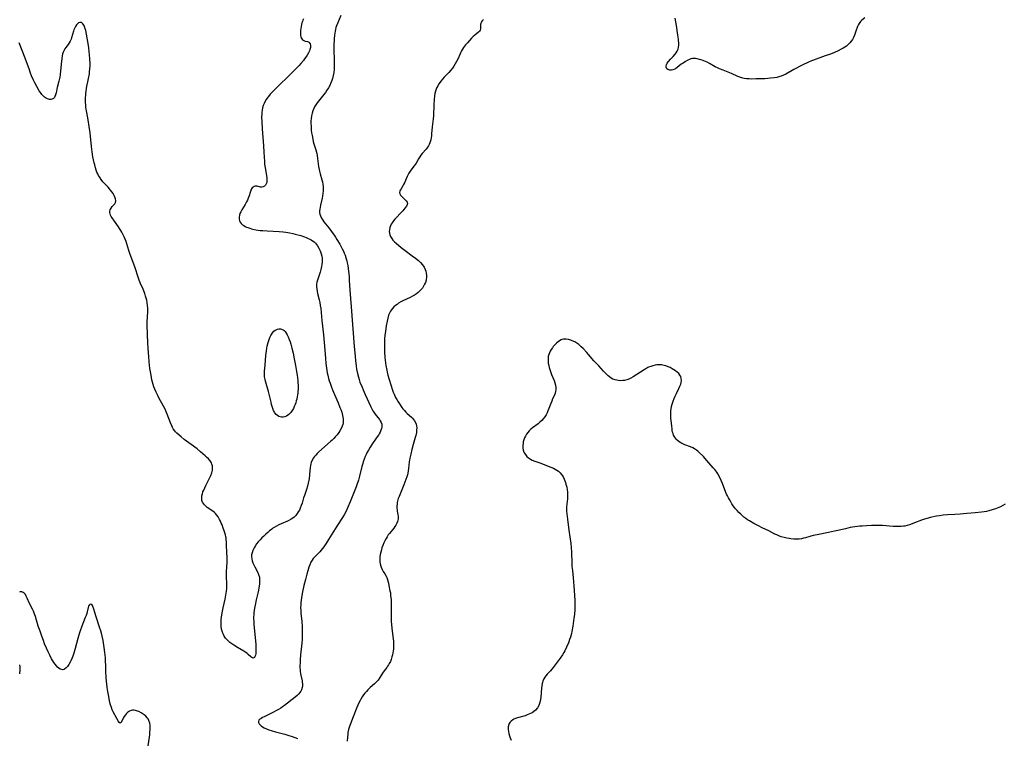
# Model space of a CAD drawing. Units: inches. Extents: x 2086108 to 2091537, y 228254 to 233714.
# Drawn here: x 2088770 to 2089079, y 229235 to 229461 of the extents above; entities that cross this region are included whole.
import ezdxf

# ---------------------------------------------------------------- set-up
doc = ezdxf.new("R2010")
doc.units = ezdxf.units.IN
doc.header["$MEASUREMENT"] = 0
doc.layers.add('c_11_T13S_R19E', color=134, linetype='Continuous')

msp = doc.modelspace()

# ---------------------------------------------------------------- linework, layer by layer
at = {"layer": 'c_11_T13S_R19E'}
for points in [[(2088869.33, 229330.53, 860), (2088868.76, 229329.86, 860), (2088868.29, 229329.35, 860), (2088867.8, 229328.86, 860), (2088867.29, 229328.38, 860), (2088864.52, 229326.03, 860), (2088863.51, 229325.09, 860), (2088863.05, 229324.63, 860), (2088862.62, 229324.16, 860), (2088862.25, 229323.72, 860), (2088861.92, 229323.27, 860), (2088861.51, 229322.59, 860), (2088861.18, 229321.86, 860), (2088861.05, 229321.4, 860), (2088860.95, 229320.92, 860), (2088860.87, 229320.21, 860), (2088860.7, 229318.04, 860), (2088860.54, 229316.71, 860), (2088860.3, 229315.38, 860), (2088860.04, 229314.34, 860), (2088859.74, 229313.37, 860), (2088859.07, 229311.51, 860), (2088858.81, 229310.69, 860), (2088858.35, 229309.11, 860), (2088858.09, 229308.29, 860), (2088857.79, 229307.48, 860), (2088857.49, 229306.87, 860), (2088857.16, 229306.31, 860), (2088856.8, 229305.77, 860), (2088856.36, 229305.22, 860), (2088855.88, 229304.72, 860), (2088855.44, 229304.35, 860), (2088854.97, 229304.02, 860), (2088854.21, 229303.61, 860), (2088853.76, 229303.41, 860), (2088851.78, 229302.6, 860), (2088851.03, 229302.26, 860), (2088850.31, 229301.88, 860), (2088849.61, 229301.46, 860), (2088849.2, 229301.19, 860), (2088848.82, 229300.91, 860), (2088848.18, 229300.41, 860), (2088847.56, 229299.89, 860), (2088846.94, 229299.33, 860), (2088846.33, 229298.75, 860), (2088845.75, 229298.16, 860), (2088845.17, 229297.55, 860), (2088844.63, 229296.92, 860), (2088844.1, 229296.26, 860), (2088843.62, 229295.58, 860), (2088843.29, 229295.04, 860), (2088843.07, 229294.61, 860), (2088842.88, 229294.17, 860), (2088842.66, 229293.5, 860), (2088842.53, 229292.88, 860), (2088842.49, 229292.25, 860), (2088842.55, 229291.62, 860), (2088842.7, 229291, 860), (2088842.93, 229290.34, 860), (2088843.22, 229289.68, 860), (2088843.49, 229289.12, 860), (2088844.32, 229287.53, 860), (2088844.67, 229286.74, 860), (2088844.95, 229285.83, 860), (2088845.03, 229284.95, 860), (2088845.01, 229284.14, 860), (2088844.97, 229283.62, 860), (2088844.9, 229283.1, 860), (2088844.8, 229282.43, 860), (2088844.67, 229281.75, 860), (2088844.46, 229280.8, 860), (2088843.97, 229278.73, 860), (2088843.6, 229277.08, 860), (2088843.42, 229276.13, 860), (2088843.31, 229275.42, 860), (2088843.22, 229274.71, 860), (2088843.17, 229274.07, 860), (2088843.14, 229273.4, 860), (2088843.15, 229272.72, 860), (2088843.17, 229272.04, 860), (2088843.24, 229271.02, 860), (2088843.32, 229270.05, 860), (2088843.75, 229265.76, 860), (2088843.82, 229264.83, 860), (2088843.87, 229263.93, 860), (2088843.89, 229263.07, 860), (2088843.86, 229262.28, 860), (2088843.8, 229261.8, 860), (2088843.7, 229261.36, 860), (2088843.58, 229260.99, 860), (2088843.42, 229260.7, 860), (2088843.2, 229260.53, 860), (2088842.89, 229260.51, 860), (2088842.58, 229260.67, 860), (2088842.33, 229260.86, 860), (2088841.49, 229261.62, 860), (2088841.14, 229261.91, 860), (2088840.75, 229262.2, 860), (2088840.1, 229262.62, 860), (2088838.09, 229263.82, 860), (2088836.97, 229264.52, 860), (2088836.28, 229265, 860), (2088835.72, 229265.41, 860), (2088835.2, 229265.85, 860), (2088834.83, 229266.2, 860), (2088834.35, 229266.76, 860), (2088833.94, 229267.35, 860), (2088833.68, 229267.84, 860), (2088833.46, 229268.34, 860), (2088833.27, 229268.94, 860), (2088833.13, 229269.55, 860), (2088833.02, 229270.45, 860), (2088832.98, 229271.1, 860), (2088832.98, 229271.83, 860), (2088833.01, 229272.58, 860), (2088833.08, 229273.32, 860), (2088833.17, 229274.05, 860), (2088833.35, 229275.22, 860), (2088833.55, 229276.2, 860), (2088833.88, 229277.65, 860), (2088834.22, 229279, 860), (2088834.47, 229280.17, 860), (2088834.68, 229281.46, 860), (2088834.77, 229282.31, 860), (2088834.8, 229283.1, 860), (2088834.8, 229283.83, 860), (2088834.67, 229285.94, 860), (2088834.66, 229286.57, 860), (2088834.68, 229287.38, 860), (2088834.77, 229289.24, 860), (2088834.81, 229290.34, 860), (2088834.82, 229292.19, 860), (2088834.79, 229293.42, 860), (2088834.68, 229296.11, 860), (2088834.63, 229296.9, 860), (2088834.56, 229297.69, 860), (2088834.5, 229298.14, 860), (2088834.43, 229298.54, 860), (2088834.29, 229299.15, 860), (2088834.13, 229299.76, 860), (2088833.85, 229300.66, 860), (2088833.64, 229301.24, 860), (2088833.25, 229302.27, 860), (2088833.02, 229302.82, 860), (2088832.76, 229303.38, 860), (2088832.49, 229303.92, 860), (2088832.25, 229304.33, 860), (2088832, 229304.73, 860), (2088831.61, 229305.28, 860), (2088831.19, 229305.78, 860), (2088830.73, 229306.22, 860), (2088830.05, 229306.74, 860), (2088828.63, 229307.69, 860), (2088828.12, 229308.11, 860), (2088827.74, 229308.49, 860), (2088827.42, 229308.91, 860), (2088827.15, 229309.4, 860), (2088826.96, 229309.92, 860), (2088826.88, 229310.39, 860), (2088826.86, 229310.75, 860), (2088826.93, 229311.39, 860), (2088827.08, 229312.04, 860), (2088827.26, 229312.6, 860), (2088827.49, 229313.17, 860), (2088827.81, 229313.91, 860), (2088828.15, 229314.62, 860), (2088829.29, 229316.85, 860), (2088829.74, 229317.76, 860), (2088830.06, 229318.58, 860), (2088830.26, 229319.37, 860), (2088830.3, 229320.09, 860), (2088830.24, 229320.72, 860), (2088830.07, 229321.32, 860), (2088829.92, 229321.68, 860), (2088829.52, 229322.32, 860), (2088829.02, 229322.92, 860), (2088828.41, 229323.52, 860), (2088827.99, 229323.91, 860), (2088826.49, 229325.19, 860), (2088825.43, 229326.05, 860), (2088823.55, 229327.48, 860), (2088821.39, 229329.07, 860), (2088820.43, 229329.83, 860), (2088819.1, 229330.99, 860), (2088818.67, 229331.43, 860), (2088818.3, 229331.88, 860), (2088817.97, 229332.36, 860), (2088817.72, 229332.82, 860), (2088817.51, 229333.31, 860), (2088817.12, 229334.27, 860), (2088816.07, 229337.01, 860), (2088815.77, 229337.72, 860), (2088815.47, 229338.37, 860), (2088814.9, 229339.51, 860), (2088813.46, 229342.1, 860), (2088813.11, 229342.77, 860), (2088812.6, 229343.82, 860), (2088812.17, 229344.8, 860), (2088811.9, 229345.52, 860), (2088811.65, 229346.25, 860), (2088811.44, 229347, 860), (2088811.26, 229347.74, 860), (2088810.98, 229349.16, 860), (2088810.65, 229351.24, 860), (2088810.4, 229353.35, 860), (2088810.25, 229355.01, 860), (2088810.16, 229356.16, 860), (2088810.06, 229357.8, 860), (2088809.99, 229359.28, 860), (2088809.81, 229364.88, 860), (2088809.8, 229366.26, 860), (2088809.82, 229367.13, 860), (2088809.94, 229369.42, 860), (2088809.95, 229370.18, 860), (2088809.9, 229371.04, 860), (2088809.8, 229371.88, 860), (2088809.64, 229372.72, 860), (2088809.56, 229373.06, 860), (2088809.28, 229374.01, 860), (2088808.99, 229374.82, 860), (2088808.46, 229376.16, 860), (2088807.62, 229378.19, 860), (2088807.19, 229379.29, 860), (2088806.94, 229379.97, 860), (2088805.98, 229382.85, 860), (2088804.37, 229387.35, 860), (2088804.06, 229388.28, 860), (2088803.4, 229390.39, 860), (2088803.15, 229391.13, 860), (2088802.88, 229391.85, 860), (2088802.58, 229392.55, 860), (2088802.18, 229393.39, 860), (2088801.86, 229394.02, 860), (2088801.55, 229394.55, 860), (2088801.14, 229395.2, 860), (2088800.79, 229395.71, 860), (2088799.56, 229397.44, 860), (2088798.75, 229398.51, 860), (2088798.48, 229398.92, 860), (2088798.26, 229399.33, 860), (2088798.11, 229399.77, 860), (2088798.05, 229400.21, 860), (2088798.08, 229400.64, 860), (2088798.2, 229401.06, 860), (2088798.46, 229401.61, 860), (2088798.81, 229402.09, 860), (2088799.62, 229402.97, 860), (2088799.88, 229403.38, 860), (2088799.97, 229403.86, 860), (2088799.86, 229404.5, 860), (2088799.63, 229405.05, 860), (2088799.37, 229405.57, 860), (2088799.05, 229406.12, 860), (2088798.7, 229406.65, 860), (2088798.24, 229407.25, 860), (2088797.49, 229408.12, 860), (2088795.87, 229409.86, 860), (2088795.3, 229410.58, 860), (2088794.79, 229411.35, 860), (2088794.51, 229411.85, 860), (2088794.26, 229412.36, 860), (2088794.03, 229412.9, 860), (2088793.82, 229413.45, 860), (2088793.58, 229414.2, 860), (2088793.31, 229415.15, 860), (2088793.16, 229415.78, 860), (2088792.95, 229416.72, 860), (2088792.77, 229417.66, 860), (2088792.5, 229419.19, 860), (2088792.26, 229420.89, 860), (2088791.84, 229425.18, 860), (2088791.61, 229427.13, 860), (2088791.28, 229429.22, 860), (2088790.83, 229431.53, 860), (2088790.65, 229432.57, 860), (2088790.56, 229433.21, 860), (2088790.48, 229433.98, 860), (2088790.44, 229434.7, 860), (2088790.43, 229435.43, 860), (2088790.44, 229436.16, 860), (2088790.5, 229437.03, 860), (2088790.56, 229437.59, 860), (2088790.63, 229438.15, 860), (2088790.79, 229439.16, 860), (2088791.4, 229442.23, 860), (2088791.64, 229443.67, 860), (2088791.73, 229444.36, 860), (2088791.81, 229445.27, 860), (2088791.85, 229446.23, 860), (2088791.84, 229446.97, 860), (2088791.79, 229448.3, 860), (2088791.69, 229449.77, 860), (2088791.62, 229450.59, 860), (2088791.46, 229451.88, 860), (2088791.25, 229453.17, 860), (2088790.75, 229456.08, 860), (2088790.5, 229457.25, 860), (2088790.25, 229458.13, 860), (2088789.97, 229458.82, 860), (2088789.64, 229459.35, 860), (2088789.41, 229459.58, 860), (2088789.05, 229459.77, 860), (2088788.62, 229459.77, 860), (2088788.28, 229459.64, 860), (2088787.96, 229459.41, 860), (2088787.58, 229459, 860), (2088787.25, 229458.49, 860), (2088786.95, 229457.91, 860), (2088786.78, 229457.49, 860), (2088786.62, 229457.03, 860), (2088786.06, 229454.97, 860), (2088785.92, 229454.58, 860), (2088785.62, 229453.89, 860), (2088785.35, 229453.4, 860), (2088785.03, 229452.93, 860), (2088784.24, 229451.92, 860), (2088783.97, 229451.55, 860), (2088783.72, 229451.13, 860), (2088783.48, 229450.64, 860), (2088783.26, 229449.96, 860), (2088783.11, 229449.23, 860), (2088783, 229448.47, 860), (2088782.81, 229446.69, 860), (2088782.5, 229443.49, 860), (2088782.38, 229442.66, 860), (2088782.3, 229442.21, 860), (2088782.1, 229441.41, 860), (2088781.54, 229439.35, 860), (2088781.18, 229437.74, 860), (2088781.03, 229437.14, 860), (2088780.83, 229436.57, 860), (2088780.66, 229436.25, 860), (2088780.43, 229435.99, 860), (2088780.16, 229435.8, 860), (2088779.84, 229435.69, 860), (2088779.5, 229435.64, 860), (2088779.13, 229435.65, 860), (2088778.5, 229435.81, 860), (2088777.9, 229436.11, 860), (2088777.54, 229436.38, 860), (2088777.33, 229436.57, 860), (2088777.02, 229436.89, 860), (2088776.71, 229437.25, 860), (2088776.3, 229437.82, 860), (2088775.93, 229438.39, 860), (2088775.15, 229439.74, 860), (2088774.57, 229440.82, 860), (2088774.16, 229441.65, 860), (2088773.52, 229443.11, 860), (2088773.22, 229443.85, 860), (2088772.71, 229445.22, 860), (2088771.94, 229447.49, 860), (2088771.54, 229448.57, 860), (2088770.53, 229451.04, 860), (2088769.62, 229453.43, 860)], [(2088858.79, 229460.97, 860), (2088858.6, 229460.53, 860), (2088858.43, 229460.07, 860), (2088858.31, 229459.71, 860), (2088858.16, 229459.18, 860), (2088858.02, 229458.51, 860), (2088857.92, 229457.85, 860), (2088857.86, 229457.25, 860), (2088857.83, 229456.82, 860), (2088857.82, 229456.41, 860), (2088857.83, 229456.04, 860), (2088857.87, 229455.7, 860), (2088857.94, 229455.3, 860), (2088858.07, 229454.95, 860), (2088858.26, 229454.65, 860), (2088858.5, 229454.39, 860), (2088858.85, 229454.16, 860), (2088859.36, 229453.96, 860), (2088860.04, 229453.8, 860), (2088860.36, 229453.69, 860), (2088860.62, 229453.51, 860), (2088860.87, 229453.11, 860), (2088860.98, 229452.52, 860), (2088860.96, 229451.93, 860), (2088860.83, 229451.29, 860), (2088860.71, 229450.94, 860), (2088860.38, 229450.25, 860), (2088859.97, 229449.55, 860), (2088859.56, 229448.95, 860), (2088859.12, 229448.34, 860), (2088858.78, 229447.91, 860), (2088857.93, 229446.91, 860), (2088857.41, 229446.34, 860), (2088856.45, 229445.31, 860), (2088855.94, 229444.79, 860), (2088854.39, 229443.27, 860), (2088850.7, 229439.74, 860), (2088849.76, 229438.81, 860), (2088848.85, 229437.85, 860), (2088848.32, 229437.26, 860), (2088847.81, 229436.63, 860), (2088847.33, 229435.98, 860), (2088847.09, 229435.6, 860), (2088846.72, 229434.95, 860), (2088846.43, 229434.35, 860), (2088846.18, 229433.72, 860), (2088845.97, 229433.03, 860), (2088845.83, 229432.33, 860), (2088845.74, 229431.62, 860), (2088845.69, 229430.9, 860), (2088845.67, 229430.16, 860), (2088845.71, 229428.61, 860), (2088845.84, 229426.42, 860), (2088846.27, 229421.06, 860), (2088846.39, 229419.14, 860), (2088846.54, 229416.24, 860), (2088846.61, 229415.34, 860), (2088846.75, 229414.23, 860), (2088847.25, 229411.18, 860), (2088847.3, 229410.67, 860), (2088847.32, 229410.11, 860), (2088847.26, 229409.59, 860), (2088847.12, 229409.15, 860), (2088846.91, 229408.77, 860), (2088846.56, 229408.44, 860), (2088846.15, 229408.23, 860), (2088845.71, 229408.17, 860), (2088845.26, 229408.2, 860), (2088844.24, 229408.43, 860), (2088843.91, 229408.46, 860), (2088843.6, 229408.43, 860), (2088843.28, 229408.34, 860), (2088842.99, 229408.18, 860), (2088842.73, 229407.94, 860), (2088842.49, 229407.58, 860), (2088842.28, 229407.14, 860), (2088842.06, 229406.52, 860), (2088841.72, 229405.44, 860), (2088841.45, 229404.65, 860), (2088841.23, 229404.07, 860), (2088840.97, 229403.51, 860), (2088840.52, 229402.67, 860), (2088839.47, 229401.03, 860), (2088839.14, 229400.46, 860), (2088838.86, 229399.88, 860), (2088838.68, 229399.35, 860), (2088838.57, 229398.75, 860), (2088838.57, 229398.17, 860), (2088838.69, 229397.63, 860), (2088838.93, 229397.15, 860), (2088839.27, 229396.74, 860), (2088839.7, 229396.36, 860), (2088840.1, 229396.08, 860), (2088840.55, 229395.82, 860), (2088840.95, 229395.62, 860), (2088841.37, 229395.45, 860), (2088841.93, 229395.25, 860), (2088842.51, 229395.08, 860), (2088843.29, 229394.9, 860), (2088844.5, 229394.68, 860), (2088845.25, 229394.58, 860), (2088846.02, 229394.51, 860), (2088847.36, 229394.41, 860), (2088851.18, 229394.27, 860), (2088852.38, 229394.18, 860), (2088853.3, 229394.07, 860), (2088854.5, 229393.85, 860), (2088855.47, 229393.64, 860), (2088856.18, 229393.46, 860), (2088857.92, 229392.95, 860), (2088859.06, 229392.58, 860), (2088859.62, 229392.37, 860), (2088860.31, 229392.08, 860), (2088860.77, 229391.87, 860), (2088861.21, 229391.63, 860), (2088861.67, 229391.34, 860), (2088862.13, 229390.99, 860), (2088862.55, 229390.6, 860), (2088862.89, 229390.2, 860), (2088863.19, 229389.78, 860), (2088863.64, 229389.03, 860), (2088864.02, 229388.23, 860), (2088864.14, 229387.92, 860), (2088864.35, 229387.24, 860), (2088864.51, 229386.55, 860), (2088864.61, 229385.84, 860), (2088864.64, 229385.26, 860), (2088864.62, 229384.59, 860), (2088864.55, 229383.94, 860), (2088864.44, 229383.3, 860), (2088864.23, 229382.35, 860), (2088863.98, 229381.45, 860), (2088863.78, 229380.82, 860), (2088863.14, 229378.97, 860), (2088862.99, 229378.38, 860), (2088862.9, 229377.71, 860), (2088862.88, 229377.03, 860), (2088862.93, 229376.25, 860), (2088863.06, 229375.52, 860), (2088863.23, 229374.8, 860), (2088863.75, 229372.86, 860), (2088863.93, 229371.97, 860), (2088864.07, 229371.07, 860), (2088864.18, 229370.14, 860), (2088864.52, 229366.35, 860), (2088865.02, 229361.84, 860), (2088865.24, 229359.45, 860), (2088865.66, 229354.5, 860), (2088865.82, 229352.83, 860), (2088866, 229351.42, 860), (2088866.24, 229349.94, 860), (2088866.39, 229349.21, 860), (2088866.64, 229348.2, 860), (2088866.88, 229347.41, 860), (2088867.13, 229346.64, 860), (2088867.58, 229345.42, 860), (2088867.88, 229344.65, 860), (2088868.51, 229343.14, 860), (2088869.64, 229340.51, 860), (2088870.24, 229339.05, 860), (2088870.46, 229338.47, 860), (2088870.78, 229337.56, 860), (2088870.92, 229337.1, 860), (2088871.06, 229336.56, 860), (2088871.17, 229336.02, 860), (2088871.24, 229335.51, 860), (2088871.27, 229334.88, 860), (2088871.22, 229334.27, 860), (2088871.11, 229333.73, 860), (2088870.94, 229333.19, 860), (2088870.61, 229332.45, 860), (2088870.19, 229331.72, 860), (2088869.85, 229331.21, 860), (2088869.33, 229330.53, 860)], [(2088870.54, 229461.94, 858), (2088869.44, 229459.43, 858), (2088869.16, 229458.73, 858), (2088868.97, 229458.17, 858), (2088868.82, 229457.62, 858), (2088868.69, 229457.06, 858), (2088868.59, 229456.48, 858), (2088868.52, 229455.86, 858), (2088868.44, 229454.68, 858), (2088868.3, 229452.44, 858), (2088868.27, 229451.67, 858), (2088868.28, 229450.68, 858), (2088868.4, 229448.63, 858), (2088868.44, 229447.55, 858), (2088868.44, 229446.35, 858), (2088868.42, 229445.76, 858), (2088868.39, 229445.17, 858), (2088868.27, 229444.09, 858), (2088868.1, 229443.15, 858), (2088867.89, 229442.27, 858), (2088867.69, 229441.61, 858), (2088867.39, 229440.83, 858), (2088867.03, 229440.07, 858), (2088866.6, 229439.28, 858), (2088866.14, 229438.55, 858), (2088865.65, 229437.84, 858), (2088864.79, 229436.7, 858), (2088863.52, 229435.09, 858), (2088863.1, 229434.55, 858), (2088862.68, 229433.95, 858), (2088862.29, 229433.33, 858), (2088862.04, 229432.85, 858), (2088861.71, 229432.08, 858), (2088861.47, 229431.31, 858), (2088861.3, 229430.53, 858), (2088861.18, 229429.62, 858), (2088861.13, 229428.91, 858), (2088861.12, 229428.2, 858), (2088861.15, 229427.18, 858), (2088861.24, 229426.04, 858), (2088861.34, 229425.17, 858), (2088861.48, 229424.3, 858), (2088861.7, 229423.17, 858), (2088861.87, 229422.46, 858), (2088862.07, 229421.77, 858), (2088862.67, 229419.82, 858), (2088862.93, 229418.7, 858), (2088863.06, 229418.07, 858), (2088863.21, 229417.15, 858), (2088863.55, 229414.68, 858), (2088863.72, 229413.69, 858), (2088863.82, 229413.21, 858), (2088864.02, 229412.35, 858), (2088864.56, 229410.46, 858), (2088864.73, 229409.81, 858), (2088864.88, 229409, 858), (2088864.94, 229408.46, 858), (2088864.96, 229407.92, 858), (2088864.95, 229407, 858), (2088864.88, 229406.15, 858), (2088864.77, 229405.37, 858), (2088864.65, 229404.7, 858), (2088864.14, 229402.46, 858), (2088864.01, 229401.83, 858), (2088863.92, 229401.21, 858), (2088863.86, 229400.69, 858), (2088863.86, 229400.18, 858), (2088863.94, 229399.66, 858), (2088864.09, 229399.15, 858), (2088864.4, 229398.46, 858), (2088864.81, 229397.8, 858), (2088865.22, 229397.26, 858), (2088866.25, 229396.01, 858), (2088866.76, 229395.36, 858), (2088868.38, 229393.13, 858), (2088868.86, 229392.42, 858), (2088869.27, 229391.79, 858), (2088870.18, 229390.25, 858), (2088870.95, 229388.82, 858), (2088871.29, 229388.12, 858), (2088871.58, 229387.45, 858), (2088871.85, 229386.78, 858), (2088872.21, 229385.69, 858), (2088872.38, 229385.1, 858), (2088872.53, 229384.45, 858), (2088872.7, 229383.56, 858), (2088872.83, 229382.67, 858), (2088872.95, 229381.72, 858), (2088873.09, 229380.17, 858), (2088873.17, 229378.99, 858), (2088873.33, 229375.88, 858), (2088873.79, 229370.58, 858), (2088874.71, 229358.15, 858), (2088874.95, 229355.15, 858), (2088875.1, 229353.65, 858), (2088875.27, 229352.16, 858), (2088875.44, 229351.08, 858), (2088875.7, 229349.7, 858), (2088876, 229348.56, 858), (2088876.24, 229347.8, 858), (2088876.51, 229347.05, 858), (2088877.15, 229345.39, 858), (2088877.47, 229344.64, 858), (2088878.13, 229343.15, 858), (2088879.94, 229339.25, 858), (2088880.24, 229338.62, 858), (2088880.57, 229338.01, 858), (2088880.83, 229337.57, 858), (2088881.24, 229336.97, 858), (2088881.67, 229336.4, 858), (2088882.6, 229335.26, 858), (2088882.85, 229334.9, 858), (2088883.15, 229334.36, 858), (2088883.33, 229333.8, 858), (2088883.38, 229333.33, 858), (2088883.35, 229332.85, 858), (2088883.29, 229332.49, 858), (2088883.1, 229331.9, 858), (2088882.84, 229331.32, 858), (2088882.56, 229330.83, 858), (2088882.29, 229330.4, 858), (2088881.88, 229329.81, 858), (2088880.65, 229328.08, 858), (2088879.7, 229326.63, 858), (2088879.14, 229325.68, 858), (2088878.81, 229325.06, 858), (2088878.46, 229324.36, 858), (2088878.15, 229323.65, 858), (2088877.82, 229322.83, 858), (2088877.56, 229322.07, 858), (2088877.38, 229321.49, 858), (2088877.14, 229320.6, 858), (2088876.39, 229317.48, 858), (2088876.05, 229316.25, 858), (2088875.67, 229315.11, 858), (2088875.34, 229314.19, 858), (2088874.94, 229313.16, 858), (2088873.46, 229309.46, 858), (2088872.74, 229307.78, 858), (2088872.13, 229306.53, 858), (2088871.54, 229305.44, 858), (2088870.85, 229304.27, 858), (2088868.72, 229301.02, 858), (2088866.63, 229297.65, 858), (2088865.98, 229296.63, 858), (2088865.13, 229295.36, 858), (2088864.76, 229294.85, 858), (2088864.35, 229294.32, 858), (2088863.92, 229293.82, 858), (2088863.43, 229293.31, 858), (2088862.26, 229292.18, 858), (2088861.85, 229291.71, 858), (2088861.49, 229291.2, 858), (2088861.11, 229290.51, 858), (2088860.78, 229289.77, 858), (2088860.5, 229289.03, 858), (2088860.11, 229287.83, 858), (2088859.84, 229286.85, 858), (2088859.4, 229285.11, 858), (2088858.95, 229283.22, 858), (2088858.52, 229281.26, 858), (2088858.29, 229280.09, 858), (2088858.05, 229278.66, 858), (2088857.96, 229277.94, 858), (2088857.91, 229277.16, 858), (2088857.9, 229276.32, 858), (2088857.93, 229275.45, 858), (2088858, 229274.57, 858), (2088858.23, 229271.91, 858), (2088858.36, 229270.25, 858), (2088858.4, 229269.35, 858), (2088858.42, 229267.88, 858), (2088858.36, 229266.39, 858), (2088858.26, 229265.2, 858), (2088857.88, 229261.51, 858), (2088857.75, 229259.97, 858), (2088857.7, 229259.13, 858), (2088857.67, 229258.03, 858), (2088857.67, 229257.38, 858), (2088857.7, 229256.8, 858), (2088857.76, 229256.23, 858), (2088857.83, 229255.7, 858), (2088857.93, 229255.18, 858), (2088858.35, 229253.34, 858), (2088858.42, 229252.98, 858), (2088858.47, 229252.45, 858), (2088858.48, 229251.82, 858), (2088858.41, 229251.22, 858), (2088858.21, 229250.55, 858), (2088857.98, 229250.09, 858), (2088857.69, 229249.68, 858), (2088857.27, 229249.21, 858), (2088856.78, 229248.75, 858), (2088856.14, 229248.22, 858), (2088852.79, 229245.61, 858), (2088852.16, 229245.15, 858), (2088851.67, 229244.83, 858), (2088850.99, 229244.4, 858), (2088850.37, 229244.04, 858), (2088849.18, 229243.42, 858), (2088846.43, 229242.09, 858), (2088845.91, 229241.82, 858), (2088845.47, 229241.56, 858), (2088845.1, 229241.29, 858), (2088844.83, 229241.02, 858)], [(2088915.29, 229460.68, 856), (2088914.86, 229460.27, 856), (2088914.55, 229459.85, 856), (2088914.4, 229459.49, 856), (2088914.32, 229459.13, 856), (2088914.29, 229458.78, 856), (2088914.32, 229458.13, 856), (2088914.31, 229457.8, 856), (2088914.22, 229457.42, 856), (2088914.04, 229457.08, 856), (2088913.72, 229456.74, 856), (2088912.48, 229455.76, 856), (2088912, 229455.34, 856), (2088911.52, 229454.87, 856), (2088910.83, 229454.15, 856), (2088910.19, 229453.45, 856), (2088909.65, 229452.82, 856), (2088909.29, 229452.37, 856), (2088908.96, 229451.9, 856), (2088908.64, 229451.41, 856), (2088908.34, 229450.91, 856), (2088908.1, 229450.43, 856), (2088907.88, 229449.94, 856), (2088907.2, 229448.32, 856), (2088906.82, 229447.53, 856), (2088906.41, 229446.79, 856), (2088905.96, 229446.08, 856), (2088905.55, 229445.49, 856), (2088905, 229444.8, 856), (2088904.41, 229444.15, 856), (2088902.93, 229442.62, 856), (2088902.4, 229442.03, 856), (2088901.84, 229441.37, 856), (2088901.34, 229440.69, 856), (2088900.88, 229439.97, 856), (2088900.58, 229439.39, 856), (2088900.37, 229438.88, 856), (2088900.16, 229438.21, 856), (2088900, 229437.49, 856), (2088899.89, 229436.75, 856), (2088899.76, 229435.57, 856), (2088899.66, 229434.04, 856), (2088899.63, 229433.21, 856), (2088899.6, 229431.4, 856), (2088899.57, 229430.47, 856), (2088899.49, 229429.6, 856), (2088899.18, 229427.08, 856), (2088898.99, 229424.89, 856), (2088898.91, 229424.23, 856), (2088898.82, 229423.6, 856), (2088898.69, 229422.98, 856), (2088898.6, 229422.63, 856), (2088898.43, 229422.09, 856), (2088898.22, 229421.57, 856), (2088898.01, 229421.15, 856), (2088897.76, 229420.75, 856), (2088897.5, 229420.4, 856), (2088897.23, 229420.06, 856), (2088896.02, 229418.67, 856), (2088895.63, 229418.19, 856), (2088895.27, 229417.69, 856), (2088894.84, 229417, 856), (2088894.08, 229415.65, 856), (2088893.87, 229415.31, 856), (2088893.45, 229414.72, 856), (2088892.27, 229413.16, 856), (2088891.87, 229412.56, 856), (2088891.64, 229412.16, 856), (2088891.29, 229411.46, 856), (2088890.46, 229409.49, 856), (2088890.21, 229409.01, 856), (2088889.94, 229408.55, 856), (2088889.38, 229407.63, 856), (2088889.13, 229407.17, 856), (2088888.99, 229406.85, 856), (2088888.92, 229406.45, 856), (2088888.99, 229406.04, 856), (2088889.19, 229405.68, 856), (2088889.5, 229405.3, 856), (2088890.96, 229403.86, 856), (2088891.31, 229403.42, 856), (2088891.44, 229403.06, 856), (2088891.35, 229402.69, 856), (2088891.06, 229402.2, 856), (2088890.62, 229401.6, 856), (2088889.9, 229400.72, 856), (2088889.24, 229400, 856), (2088887.93, 229398.67, 856), (2088887.45, 229398.13, 856), (2088886.97, 229397.54, 856), (2088886.56, 229396.92, 856), (2088886.32, 229396.51, 856), (2088886.09, 229396.01, 856), (2088885.9, 229395.51, 856), (2088885.72, 229394.74, 856), (2088885.68, 229394.23, 856), (2088885.73, 229393.73, 856), (2088885.86, 229393.22, 856), (2088886.06, 229392.71, 856), (2088886.46, 229392.03, 856), (2088886.82, 229391.56, 856), (2088887.31, 229391.05, 856), (2088887.84, 229390.56, 856), (2088889.44, 229389.23, 856), (2088890.64, 229388.28, 856), (2088892.9, 229386.63, 856), (2088893.87, 229385.88, 856), (2088894.84, 229385.11, 856), (2088895.52, 229384.5, 856), (2088896.12, 229383.84, 856), (2088896.62, 229383.09, 856), (2088897, 229382.29, 856), (2088897.15, 229381.83, 856), (2088897.3, 229381.13, 856), (2088897.38, 229380.41, 856), (2088897.36, 229379.7, 856), (2088897.31, 229379.28, 856), (2088897.24, 229378.94, 856), (2088897.05, 229378.3, 856), (2088896.79, 229377.69, 856), (2088896.47, 229377.1, 856), (2088896.09, 229376.52, 856), (2088895.68, 229376.01, 856), (2088895.22, 229375.54, 856), (2088894.73, 229375.1, 856), (2088894.21, 229374.7, 856), (2088893.6, 229374.3, 856), (2088892.95, 229373.93, 856), (2088892.28, 229373.6, 856), (2088889.98, 229372.53, 856), (2088889.29, 229372.16, 856), (2088888.64, 229371.74, 856), (2088888.15, 229371.39, 856), (2088887.67, 229371.02, 856), (2088887.17, 229370.58, 856), (2088886.7, 229370.11, 856), (2088886.3, 229369.61, 856), (2088886.09, 229369.29, 856), (2088885.77, 229368.66, 856), (2088885.5, 229367.99, 856), (2088885.23, 229367.09, 856), (2088885.01, 229366.14, 856), (2088884.75, 229364.71, 856), (2088884.47, 229362.88, 856), (2088884.33, 229361.71, 856), (2088884.24, 229360.62, 856), (2088884.18, 229359.46, 856), (2088884.16, 229358.83, 856), (2088884.18, 229357.33, 856), (2088884.21, 229356.47, 856), (2088884.34, 229354.75, 856), (2088884.43, 229353.89, 856), (2088884.53, 229353.04, 856), (2088884.66, 229352.19, 856), (2088884.91, 229350.81, 856), (2088885.06, 229350.15, 856), (2088885.29, 229349.2, 856), (2088885.71, 229347.79, 856), (2088886.75, 229344.45, 856), (2088886.96, 229343.86, 856), (2088887.19, 229343.28, 856), (2088887.42, 229342.75, 856), (2088887.68, 229342.23, 856), (2088888.07, 229341.52, 856), (2088888.48, 229340.82, 856), (2088888.87, 229340.22, 856), (2088889.64, 229339.1, 856), (2088889.99, 229338.65, 856), (2088890.44, 229338.11, 856), (2088890.93, 229337.6, 856), (2088891.34, 229337.19, 856), (2088892.65, 229336.04, 856), (2088893.01, 229335.69, 856), (2088893.34, 229335.31, 856), (2088893.63, 229334.91, 856), (2088894, 229334.19, 856), (2088894.13, 229333.81, 856), (2088894.23, 229333.33, 856), (2088894.29, 229332.67, 856), (2088894.28, 229331.98, 856), (2088894.19, 229331.18, 856), (2088894.01, 229330.29, 856), (2088893.85, 229329.66, 856), (2088893.22, 229327.44, 856), (2088892.79, 229325.88, 856), (2088892.41, 229324.43, 856), (2088892.13, 229323.17, 856), (2088892.01, 229322.55, 856), (2088891.94, 229322.06, 856), (2088891.75, 229319.89, 856), (2088891.66, 229319.2, 856), (2088891.52, 229318.52, 856), (2088891.37, 229317.94, 856), (2088891.2, 229317.37, 856), (2088890.92, 229316.53, 856), (2088890.28, 229314.79, 856), (2088889.89, 229313.79, 856), (2088888.76, 229311.15, 856), (2088888.52, 229310.49, 856), (2088888.4, 229310.1, 856), (2088888.21, 229309.31, 856), (2088888.12, 229308.75, 856), (2088888.08, 229308.2, 856), (2088888.06, 229307.79, 856), (2088888.07, 229307.38, 856), (2088888.12, 229306.98, 856), (2088888.19, 229306.58, 856), (2088888.41, 229305.48, 856), (2088888.49, 229304.9, 856), (2088888.49, 229304.17, 856), (2088888.42, 229303.75, 856), (2088888.32, 229303.35, 856), (2088888.08, 229302.76, 856), (2088887.75, 229302.18, 856), (2088887.47, 229301.76, 856), (2088887.1, 229301.26, 856), (2088885.76, 229299.6, 856), (2088885.39, 229299.08, 856), (2088885.04, 229298.54, 856), (2088884.69, 229297.97, 856), (2088884.34, 229297.3, 856), (2088884.01, 229296.61, 856), (2088883.65, 229295.76, 856), (2088883.41, 229295.09, 856), (2088883.22, 229294.48, 856), (2088883.03, 229293.73, 856), (2088882.88, 229292.99, 856), (2088882.77, 229292.25, 856), (2088882.73, 229291.29, 856), (2088882.77, 229290.51, 856), (2088882.92, 229289.65, 856), (2088883.12, 229288.99, 856), (2088883.44, 229288.3, 856), (2088883.81, 229287.64, 856), (2088884.27, 229286.88, 856), (2088884.68, 229286.16, 856), (2088884.89, 229285.74, 856), (2088885.01, 229285.44, 856), (2088885.24, 229284.73, 856), (2088885.43, 229283.99, 856), (2088885.6, 229283.24, 856), (2088885.92, 229281.62, 856), (2088886.03, 229280.95, 856), (2088886.13, 229280.14, 856), (2088886.25, 229278.7, 856), (2088886.29, 229277.69, 856), (2088886.29, 229276.3, 856), (2088886.27, 229274.16, 856), (2088886.3, 229272.74, 856), (2088886.34, 229271.9, 856), (2088886.39, 229271.17, 856), (2088886.51, 229269.79, 856), (2088886.91, 229266.57, 856), (2088886.98, 229265.83, 856), (2088887.03, 229265.1, 856), (2088887.04, 229264.52, 856), (2088887.02, 229263.95, 856), (2088886.98, 229263.32, 856), (2088886.92, 229262.75, 856), (2088886.84, 229262.18, 856), (2088886.71, 229261.53, 856), (2088886.54, 229260.88, 856), (2088886.26, 229259.99, 856), (2088886.03, 229259.43, 856), (2088885.7, 229258.77, 856), (2088885.45, 229258.35, 856), (2088885.18, 229257.95, 856), (2088884.89, 229257.54, 856), (2088884.06, 229256.47, 856), (2088883.57, 229255.79, 856), (2088882.72, 229254.4, 856), (2088882.2, 229253.61, 856), (2088881.7, 229253.01, 856), (2088881.39, 229252.7, 856), (2088881.07, 229252.4, 856), (2088879.72, 229251.26, 856), (2088879.33, 229250.89, 856), (2088878.96, 229250.5, 856), (2088878.52, 229250.01, 856), (2088878.08, 229249.47, 856), (2088877.65, 229248.92, 856), (2088877.19, 229248.29, 856), (2088876.77, 229247.63, 856), (2088876.52, 229247.22, 856), (2088876.15, 229246.5, 856), (2088875.83, 229245.77, 856), (2088875.53, 229245.03, 856), (2088874.36, 229242.03, 856), (2088873.49, 229239.88, 856), (2088873.28, 229239.31, 856), (2088873.09, 229238.74, 856), (2088872.9, 229238.04, 856), (2088872.73, 229237.17, 856), (2088872.66, 229236.66, 856), (2088872.57, 229235.65, 856), (2088872.53, 229234.43, 856)], [(2089034.86, 229461.25, 856), (2089033.94, 229460.47, 856), (2089033.52, 229460.07, 856), (2089033.07, 229459.51, 856), (2089032.83, 229459.11, 856), (2089032.55, 229458.48, 856), (2089032.07, 229457.03, 856), (2089031.84, 229456.39, 856), (2089031.58, 229455.76, 856), (2089031.3, 229455.13, 856), (2089030.94, 229454.47, 856), (2089030.57, 229453.9, 856), (2089030.15, 229453.37, 856), (2089029.63, 229452.85, 856), (2089029.06, 229452.37, 856), (2089028.6, 229452.06, 856), (2089028.04, 229451.72, 856), (2089027.46, 229451.41, 856), (2089026.44, 229450.91, 856), (2089025.34, 229450.42, 856), (2089024.04, 229449.88, 856), (2089022.44, 229449.28, 856), (2089018.75, 229448.02, 856), (2089018.07, 229447.76, 856), (2089017.15, 229447.37, 856), (2089015.16, 229446.39, 856), (2089012.63, 229445.09, 856), (2089012.03, 229444.76, 856), (2089010.04, 229443.61, 856), (2089009.34, 229443.27, 856), (2089008.63, 229442.97, 856), (2089008.21, 229442.82, 856), (2089007.25, 229442.57, 856), (2089006.36, 229442.41, 856), (2089005.29, 229442.28, 856), (2089004.39, 229442.21, 856), (2089003.49, 229442.16, 856), (2089000.61, 229442.07, 856), (2088999.27, 229442.06, 856), (2088998.52, 229442.08, 856), (2088997.77, 229442.14, 856), (2088997.04, 229442.25, 856), (2088996.6, 229442.34, 856), (2088996.31, 229442.41, 856), (2088995.61, 229442.64, 856), (2088995.02, 229442.88, 856), (2088993.06, 229443.81, 856), (2088992.55, 229444.02, 856), (2088990.39, 229444.81, 856), (2088989.3, 229445.26, 856), (2088988.68, 229445.54, 856), (2088987.93, 229445.92, 856), (2088986.12, 229446.91, 856), (2088985.36, 229447.3, 856), (2088984.31, 229447.78, 856), (2088983.82, 229447.97, 856), (2088983.02, 229448.23, 856), (2088982.24, 229448.43, 856), (2088981.76, 229448.5, 856), (2088981.29, 229448.53, 856), (2088980.8, 229448.48, 856), (2088980.32, 229448.37, 856), (2088979.82, 229448.18, 856), (2088979.32, 229447.95, 856), (2088978.58, 229447.55, 856), (2088977.84, 229447.07, 856), (2088977.28, 229446.67, 856), (2088975.98, 229445.63, 856), (2088975.45, 229445.29, 856), (2088974.94, 229445.05, 856), (2088974.58, 229444.94, 856), (2088974.23, 229444.87, 856), (2088973.69, 229444.85, 856), (2088973.38, 229444.9, 856), (2088973.11, 229445.01, 856), (2088972.79, 229445.24, 856), (2088972.57, 229445.74, 856), (2088972.56, 229446.14, 856), (2088972.67, 229446.55, 856), (2088972.87, 229446.98, 856), (2088973.28, 229447.59, 856), (2088973.88, 229448.26, 856), (2088974.75, 229449.14, 856), (2088975.4, 229449.87, 856), (2088975.72, 229450.31, 856), (2088976.03, 229450.84, 856), (2088976.25, 229451.41, 856), (2088976.4, 229452.02, 856), (2088976.47, 229452.66, 856), (2088976.48, 229453.43, 856), (2088976.45, 229454.11, 856), (2088976.41, 229454.59, 856), (2088976.24, 229455.83, 856), (2088975.78, 229458.87, 856), (2088975.57, 229460.04, 856), (2088975.32, 229461.1, 856)], [(2089078.89, 229308.72, 854), (2089078.09, 229308.28, 854), (2089077.4, 229307.93, 854), (2089076.37, 229307.48, 854), (2089075.8, 229307.26, 854), (2089074.8, 229306.93, 854), (2089073.77, 229306.66, 854), (2089073.04, 229306.5, 854), (2089072.29, 229306.37, 854), (2089071.44, 229306.24, 854), (2089069.49, 229306.02, 854), (2089066.79, 229305.77, 854), (2089064.76, 229305.6, 854), (2089063.06, 229305.49, 854), (2089060.79, 229305.39, 854), (2089059.45, 229305.3, 854), (2089058.26, 229305.14, 854), (2089057.37, 229304.99, 854), (2089055.31, 229304.56, 854), (2089054.66, 229304.4, 854), (2089053.55, 229304.09, 854), (2089052.67, 229303.78, 854), (2089050.4, 229302.85, 854), (2089049.65, 229302.55, 854), (2089048.89, 229302.28, 854), (2089048.13, 229302.05, 854), (2089047.36, 229301.87, 854), (2089046.99, 229301.81, 854), (2089046.25, 229301.74, 854), (2089045.49, 229301.71, 854), (2089044.74, 229301.72, 854), (2089043.75, 229301.78, 854), (2089040.43, 229302.01, 854), (2089039.52, 229302.05, 854), (2089038.42, 229302.07, 854), (2089036.89, 229302.04, 854), (2089035.42, 229301.98, 854), (2089034.01, 229301.9, 854), (2089033.31, 229301.84, 854), (2089032.44, 229301.75, 854), (2089031.73, 229301.65, 854), (2089030.29, 229301.38, 854), (2089028.81, 229301.06, 854), (2089026.36, 229300.46, 854), (2089025.34, 229300.23, 854), (2089023.4, 229299.84, 854), (2089019.91, 229299.17, 854), (2089018.66, 229298.91, 854), (2089017.64, 229298.65, 854), (2089016.27, 229298.24, 854), (2089015.63, 229298.06, 854), (2089014.98, 229297.92, 854), (2089014.27, 229297.82, 854), (2089013.49, 229297.77, 854), (2089012.59, 229297.79, 854), (2089011.68, 229297.88, 854), (2089011.16, 229297.95, 854), (2089010.37, 229298.09, 854), (2089009.58, 229298.26, 854), (2089008.58, 229298.55, 854), (2089007.87, 229298.82, 854), (2089007.26, 229299.09, 854), (2089006.65, 229299.38, 854), (2089004.74, 229300.36, 854), (2089002.64, 229301.36, 854), (2089001.53, 229301.92, 854), (2089000.01, 229302.72, 854), (2088998.68, 229303.5, 854), (2088998.08, 229303.88, 854), (2088997.51, 229304.28, 854), (2088996.93, 229304.72, 854), (2088996.5, 229305.08, 854), (2088995.93, 229305.59, 854), (2088995.38, 229306.12, 854), (2088994.8, 229306.71, 854), (2088994.26, 229307.33, 854), (2088993.99, 229307.67, 854), (2088993.59, 229308.2, 854), (2088993.17, 229308.83, 854), (2088992.77, 229309.47, 854), (2088992.36, 229310.18, 854), (2088992.05, 229310.77, 854), (2088991.76, 229311.36, 854), (2088991.49, 229311.93, 854), (2088990.97, 229313.21, 854), (2088990.18, 229315.25, 854), (2088989.8, 229316.12, 854), (2088989.25, 229317.3, 854), (2088988.71, 229318.3, 854), (2088988.4, 229318.79, 854), (2088988.1, 229319.22, 854), (2088987.78, 229319.62, 854), (2088987.32, 229320.16, 854), (2088985.94, 229321.71, 854), (2088984.66, 229323.21, 854), (2088984.23, 229323.67, 854), (2088982.82, 229325.03, 854), (2088982.42, 229325.39, 854), (2088982, 229325.72, 854), (2088981.46, 229326.11, 854), (2088980.89, 229326.44, 854), (2088980.2, 229326.74, 854), (2088978.42, 229327.39, 854), (2088977.72, 229327.7, 854), (2088977.15, 229327.99, 854), (2088976.61, 229328.32, 854), (2088976.02, 229328.79, 854), (2088975.71, 229329.1, 854), (2088975.25, 229329.72, 854), (2088974.89, 229330.42, 854), (2088974.71, 229330.86, 854), (2088974.57, 229331.31, 854), (2088974.46, 229331.81, 854), (2088974.38, 229332.32, 854), (2088974.27, 229333.25, 854), (2088974.02, 229335.77, 854), (2088973.97, 229336.48, 854), (2088973.96, 229337.19, 854), (2088974, 229337.92, 854), (2088974.09, 229338.65, 854), (2088974.23, 229339.37, 854), (2088974.41, 229340.09, 854), (2088974.73, 229341.09, 854), (2088975.03, 229341.87, 854), (2088975.35, 229342.64, 854), (2088975.73, 229343.45, 854), (2088976.53, 229345.02, 854), (2088976.85, 229345.71, 854), (2088977.1, 229346.4, 854), (2088977.22, 229346.9, 854), (2088977.3, 229347.54, 854), (2088977.27, 229348.16, 854), (2088977.12, 229348.73, 854), (2088976.84, 229349.22, 854), (2088976.46, 229349.68, 854), (2088975.99, 229350.1, 854), (2088975.44, 229350.53, 854), (2088974.94, 229350.87, 854), (2088974.42, 229351.2, 854), (2088973.8, 229351.55, 854), (2088973.16, 229351.86, 854), (2088972.42, 229352.12, 854), (2088971.92, 229352.25, 854), (2088971.1, 229352.39, 854), (2088970.28, 229352.43, 854), (2088969.65, 229352.4, 854), (2088969.05, 229352.31, 854), (2088968.37, 229352.15, 854), (2088967.7, 229351.94, 854), (2088967.04, 229351.67, 854), (2088966.78, 229351.55, 854), (2088966.2, 229351.23, 854), (2088965.63, 229350.89, 854), (2088962.17, 229348.68, 854), (2088961.48, 229348.29, 854), (2088960.83, 229347.98, 854), (2088960.18, 229347.73, 854), (2088959.49, 229347.56, 854), (2088958.93, 229347.48, 854), (2088958.36, 229347.46, 854), (2088957.56, 229347.5, 854), (2088957.04, 229347.58, 854), (2088956.53, 229347.7, 854), (2088955.82, 229347.97, 854), (2088955.31, 229348.27, 854), (2088954.81, 229348.63, 854), (2088954.33, 229349.03, 854), (2088953.73, 229349.58, 854), (2088953.28, 229350.02, 854), (2088952.85, 229350.48, 854), (2088951.41, 229352.11, 854), (2088949.88, 229353.72, 854), (2088948.19, 229355.66, 854), (2088947.61, 229356.31, 854), (2088946.47, 229357.52, 854), (2088945.91, 229358.08, 854), (2088945.48, 229358.47, 854), (2088945.11, 229358.77, 854), (2088944.49, 229359.23, 854), (2088943.85, 229359.63, 854), (2088943.1, 229360, 854), (2088942.67, 229360.17, 854), (2088942.25, 229360.3, 854), (2088941.94, 229360.37, 854), (2088941.14, 229360.48, 854), (2088940.37, 229360.45, 854), (2088939.85, 229360.33, 854), (2088939.57, 229360.23, 854), (2088938.81, 229359.79, 854), (2088938.17, 229359.27, 854), (2088937.63, 229358.74, 854), (2088937.13, 229358.16, 854), (2088936.87, 229357.82, 854), (2088936.47, 229357.22, 854), (2088936.17, 229356.71, 854), (2088935.91, 229356.19, 854), (2088935.7, 229355.66, 854), (2088935.56, 229355.1, 854), (2088935.48, 229354.44, 854), (2088935.48, 229353.77, 854), (2088935.58, 229352.94, 854), (2088935.7, 229352.26, 854), (2088935.86, 229351.61, 854), (2088936.03, 229350.96, 854), (2088936.23, 229350.32, 854), (2088936.54, 229349.45, 854), (2088937.36, 229347.48, 854), (2088937.61, 229346.79, 854), (2088937.8, 229346.11, 854), (2088937.91, 229345.38, 854), (2088937.92, 229344.72, 854), (2088937.86, 229344.07, 854), (2088937.74, 229343.59, 854), (2088937.48, 229342.93, 854), (2088936.94, 229341.78, 854), (2088936.64, 229341.07, 854), (2088936.35, 229340.34, 854), (2088935.75, 229338.7, 854), (2088935.46, 229337.97, 854), (2088935.18, 229337.36, 854), (2088934.86, 229336.76, 854), (2088934.5, 229336.18, 854), (2088933.98, 229335.49, 854), (2088933.54, 229335.02, 854), (2088932.95, 229334.47, 854), (2088932.36, 229333.98, 854), (2088930.59, 229332.66, 854), (2088930.08, 229332.22, 854), (2088929.6, 229331.75, 854), (2088929.14, 229331.23, 854), (2088928.74, 229330.67, 854), (2088928.4, 229330.08, 854), (2088928.13, 229329.51, 854), (2088927.91, 229328.92, 854), (2088927.74, 229328.32, 854), (2088927.66, 229327.92, 854), (2088927.58, 229327.17, 854), (2088927.6, 229326.43, 854), (2088927.71, 229325.72, 854), (2088927.82, 229325.35, 854), (2088928.04, 229324.85, 854), (2088928.4, 229324.27, 854), (2088928.84, 229323.74, 854), (2088929.38, 229323.27, 854), (2088929.99, 229322.86, 854), (2088930.53, 229322.58, 854), (2088931.36, 229322.25, 854), (2088933.2, 229321.64, 854), (2088934.01, 229321.32, 854), (2088936.39, 229320.35, 854), (2088937.24, 229319.99, 854), (2088937.75, 229319.74, 854), (2088938.24, 229319.46, 854), (2088938.79, 229319.08, 854), (2088939.12, 229318.78, 854), (2088939.34, 229318.55, 854), (2088939.72, 229318.07, 854), (2088940.03, 229317.58, 854), (2088940.31, 229317.07, 854), (2088940.54, 229316.59, 854), (2088940.74, 229316.1, 854), (2088940.94, 229315.55, 854), (2088941.11, 229314.99, 854), (2088941.34, 229314.09, 854), (2088941.49, 229313.23, 854), (2088941.56, 229312.65, 854), (2088941.61, 229312.02, 854), (2088941.63, 229311.39, 854), (2088941.6, 229310.42, 854), (2088941.51, 229309.61, 854), (2088941.27, 229307.93, 854), (2088941.23, 229307.22, 854), (2088941.27, 229306.51, 854), (2088941.64, 229304.02, 854), (2088942.01, 229300.57, 854), (2088942.62, 229296.43, 854), (2088942.76, 229295.16, 854), (2088942.86, 229293.65, 854), (2088942.94, 229290.2, 854), (2088942.99, 229289.21, 854), (2088943.11, 229287.96, 854), (2088943.37, 229285.64, 854), (2088943.57, 229283.16, 854), (2088943.84, 229280.14, 854), (2088943.93, 229278.55, 854), (2088943.94, 229277.15, 854), (2088943.9, 229275.71, 854), (2088943.77, 229274.17, 854), (2088943.62, 229272.95, 854), (2088943.24, 229270.45, 854), (2088942.94, 229268.79, 854), (2088942.81, 229268.19, 854), (2088942.5, 229267.01, 854), (2088942.27, 229266.3, 854), (2088941.87, 229265.21, 854), (2088941.53, 229264.41, 854), (2088941.3, 229263.92, 854), (2088940.74, 229262.81, 854), (2088940.4, 229262.2, 854), (2088939.99, 229261.52, 854), (2088939.26, 229260.42, 854), (2088938.35, 229259.17, 854), (2088937.08, 229257.56, 854), (2088936.21, 229256.51, 854), (2088935.24, 229255.41, 854), (2088934.83, 229254.91, 854), (2088934.51, 229254.45, 854), (2088934.22, 229253.98, 854), (2088933.89, 229253.26, 854), (2088933.75, 229252.83, 854), (2088933.66, 229252.51, 854), (2088933.52, 229251.77, 854), (2088933.42, 229251.02, 854), (2088933.18, 229248.27, 854), (2088933.08, 229247.47, 854), (2088933, 229247, 854), (2088932.82, 229246.27, 854), (2088932.57, 229245.58, 854), (2088932.17, 229244.85, 854), (2088931.58, 229244.15, 854), (2088930.94, 229243.62, 854), (2088930.5, 229243.34, 854), (2088930.03, 229243.1, 854), (2088929.49, 229242.86, 854), (2088928.94, 229242.64, 854), (2088928.29, 229242.42, 854), (2088925.96, 229241.72, 854), (2088925.32, 229241.5, 854), (2088924.8, 229241.28, 854), (2088924.46, 229241.09, 854), (2088923.94, 229240.73, 854), (2088923.52, 229240.29, 854), (2088923.32, 229239.97, 854), (2088923.18, 229239.62, 854), (2088923.02, 229238.94, 854), (2088922.98, 229238.53, 854), (2088922.99, 229238.11, 854), (2088923.05, 229237.47, 854), (2088923.18, 229236.82, 854), (2088923.38, 229236.15, 854), (2088923.62, 229235.5, 854), (2088923.96, 229234.78, 854)], [(2088810.03, 229232.97, 858), (2088810.48, 229235.66, 858), (2088810.58, 229236.44, 858), (2088810.65, 229237.22, 858), (2088810.69, 229237.98, 858), (2088810.71, 229238.69, 858), (2088810.68, 229239.42, 858), (2088810.57, 229240.12, 858), (2088810.32, 229240.9, 858), (2088810.05, 229241.4, 858), (2088809.76, 229241.79, 858), (2088809.32, 229242.28, 858), (2088808.82, 229242.72, 858), (2088808.24, 229243.12, 858), (2088807.85, 229243.35, 858), (2088807.17, 229243.69, 858), (2088806.69, 229243.88, 858), (2088806.13, 229244.04, 858), (2088805.57, 229244.12, 858), (2088805.16, 229244.11, 858), (2088804.77, 229244.04, 858), (2088804.18, 229243.8, 858), (2088803.61, 229243.4, 858), (2088803.27, 229243.07, 858), (2088802.95, 229242.7, 858), (2088802.59, 229242.19, 858), (2088802.27, 229241.66, 858), (2088801.58, 229240.32, 858), (2088801.26, 229240.05, 858), (2088800.98, 229240.25, 858), (2088800.78, 229240.59, 858), (2088800.27, 229241.59, 858), (2088799.14, 229243.66, 858), (2088798.84, 229244.3, 858), (2088798.56, 229245.04, 858), (2088798.31, 229245.81, 858), (2088798.09, 229246.6, 858), (2088797.85, 229247.69, 858), (2088797.7, 229248.44, 858), (2088797.42, 229250.03, 858), (2088797.23, 229251.27, 858), (2088797.08, 229252.42, 858), (2088797, 229253.11, 858), (2088796.9, 229254.5, 858), (2088796.84, 229256.13, 858), (2088796.78, 229258.43, 858), (2088796.74, 229259.16, 858), (2088796.65, 229260.52, 858), (2088796.49, 229262.22, 858), (2088796.31, 229263.77, 858), (2088796.11, 229265.24, 858), (2088795.97, 229265.99, 858), (2088795.69, 229267.32, 858), (2088795.44, 229268.27, 858), (2088795.23, 229269, 858), (2088794.97, 229269.82, 858), (2088793.65, 229273.78, 858), (2088793.45, 229274.43, 858), (2088792.95, 229276.18, 858), (2088792.77, 229276.68, 858), (2088792.62, 229276.97, 858), (2088792.41, 229277.25, 858), (2088792.07, 229277.39, 858), (2088791.74, 229277.26, 858), (2088791.54, 229277.03, 858), (2088791.37, 229276.72, 858), (2088791.24, 229276.3, 858), (2088790.94, 229274.98, 858), (2088790.81, 229274.47, 858), (2088790.6, 229273.83, 858), (2088790.35, 229273.16, 858), (2088789.28, 229270.51, 858), (2088788.75, 229269.04, 858), (2088788.46, 229268.13, 858), (2088788.02, 229266.62, 858), (2088787.18, 229263.46, 858), (2088786.76, 229262.04, 858), (2088786.42, 229261.07, 858), (2088786.21, 229260.53, 858), (2088785.78, 229259.58, 858), (2088785.57, 229259.16, 858), (2088785.18, 229258.5, 858), (2088784.73, 229257.87, 858), (2088784.31, 229257.41, 858), (2088783.87, 229257.06, 858), (2088783.61, 229256.93, 858), (2088783.28, 229256.85, 858), (2088782.91, 229256.87, 858), (2088782.48, 229257.02, 858), (2088782.08, 229257.28, 858), (2088781.69, 229257.62, 858), (2088781.29, 229258.05, 858), (2088780.91, 229258.55, 858), (2088780.53, 229259.09, 858), (2088780.16, 229259.67, 858), (2088779.8, 229260.29, 858), (2088779.2, 229261.43, 858), (2088778.7, 229262.46, 858), (2088778.17, 229263.62, 858), (2088777.61, 229264.93, 858), (2088777.21, 229265.95, 858), (2088776.7, 229267.33, 858), (2088776.16, 229268.88, 858), (2088775.62, 229270.53, 858), (2088774.7, 229273.54, 858), (2088774.34, 229274.53, 858), (2088774.07, 229275.16, 858), (2088773.78, 229275.78, 858), (2088772.9, 229277.6, 858), (2088772.18, 229279.29, 858), (2088771.86, 229279.95, 858), (2088771.57, 229280.4, 858), (2088771.24, 229280.81, 858), (2088770.87, 229281.09, 858), (2088770.49, 229281.24, 858), (2088769.98, 229281.25, 858), (2088769.71, 229281.15, 858)], [(2088769.77, 229258.41, 858), (2088769.79, 229257.64, 858), (2088769.8, 229256.9, 858), (2088769.77, 229255.51, 858)], [(2088844.83, 229241.02, 858), (2088844.66, 229240.65, 858), (2088844.67, 229240.28, 858), (2088844.86, 229239.89, 858), (2088845.18, 229239.51, 858), (2088845.54, 229239.19, 858), (2088845.96, 229238.89, 858), (2088846.44, 229238.62, 858), (2088847.23, 229238.26, 858), (2088847.94, 229237.99, 858), (2088848.69, 229237.76, 858), (2088850.06, 229237.38, 858), (2088851.7, 229236.97, 858), (2088852.93, 229236.64, 858), (2088853.87, 229236.36, 858), (2088855.25, 229235.9, 858), (2088856.93, 229235.23, 858)]]:
    msp.add_polyline3d(points, dxfattribs=at)
msp.add_polyline3d([(2088847.87, 229344.06, 862), (2088846.91, 229347.27, 862), (2088846.76, 229347.86, 862), (2088846.61, 229348.68, 862), (2088846.55, 229349.18, 862), (2088846.54, 229349.68, 862), (2088846.57, 229350.45, 862), (2088846.74, 229352.37, 862), (2088846.98, 229355.35, 862), (2088847.14, 229356.82, 862), (2088847.27, 229357.63, 862), (2088847.4, 229358.34, 862), (2088847.67, 229359.41, 862), (2088847.88, 229360.07, 862), (2088848.1, 229360.65, 862), (2088848.34, 229361.2, 862), (2088848.55, 229361.6, 862), (2088848.77, 229361.99, 862), (2088849.12, 229362.5, 862), (2088849.51, 229362.95, 862), (2088849.93, 229363.31, 862), (2088850.18, 229363.46, 862), (2088850.64, 229363.66, 862), (2088851.11, 229363.76, 862), (2088851.58, 229363.75, 862), (2088851.94, 229363.66, 862), (2088852.44, 229363.4, 862), (2088852.73, 229363.16, 862), (2088853.01, 229362.87, 862), (2088853.41, 229362.33, 862), (2088853.72, 229361.8, 862), (2088854, 229361.22, 862), (2088854.34, 229360.4, 862), (2088854.59, 229359.69, 862), (2088854.82, 229358.95, 862), (2088855.18, 229357.63, 862), (2088855.54, 229356.1, 862), (2088855.91, 229354.35, 862), (2088856.31, 229352.23, 862), (2088856.63, 229350.3, 862), (2088856.8, 229349.15, 862), (2088856.99, 229347.55, 862), (2088857.06, 229346.81, 862), (2088857.1, 229346.06, 862), (2088857.11, 229345.45, 862), (2088857.11, 229344.84, 862), (2088857.07, 229344.05, 862), (2088857.02, 229343.54, 862), (2088856.95, 229343.04, 862), (2088856.82, 229342.38, 862), (2088856.67, 229341.72, 862), (2088856.51, 229341.12, 862), (2088856.34, 229340.55, 862), (2088856.14, 229339.99, 862), (2088855.9, 229339.37, 862), (2088855.61, 229338.75, 862), (2088855.28, 229338.17, 862), (2088854.83, 229337.52, 862), (2088854.15, 229336.82, 862), (2088853.49, 229336.37, 862), (2088852.95, 229336.13, 862), (2088852.4, 229336.01, 862), (2088851.91, 229336.01, 862), (2088851.44, 229336.1, 862), (2088851.11, 229336.22, 862), (2088850.62, 229336.5, 862), (2088850.18, 229336.89, 862), (2088849.81, 229337.38, 862), (2088849.65, 229337.63, 862), (2088849.39, 229338.17, 862), (2088849.16, 229338.74, 862), (2088848.96, 229339.35, 862), (2088848.79, 229339.99, 862), (2088848.63, 229340.71, 862), (2088848.17, 229342.87, 862)], close=True, dxfattribs=at)

doc.saveas('drawing.dxf')
